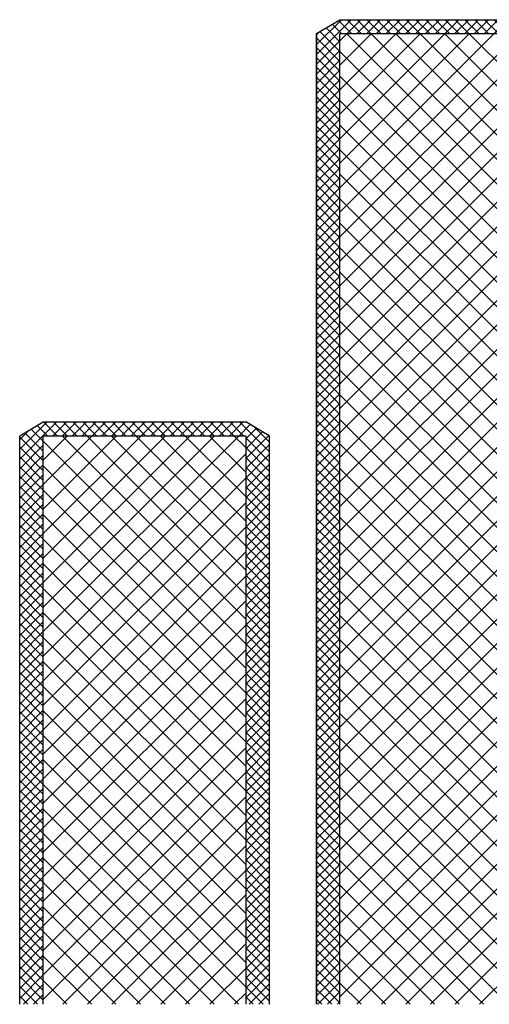
# Model space of a CAD drawing. Units: millimetres. Extents: x -262469834 to -262469584, y -40871831 to -40871651.
# Drawn here: x -262469653 to -262469650, y -40871809 to -40871803 of the extents above; entities that cross this region are included whole.
import ezdxf

# ---------------------------------------------------------------- set-up
doc = ezdxf.new("R2010")
doc.units = ezdxf.units.MM

# ---------------------------------------------------------------- blocks, each defined once
blk = doc.blocks.new('*X9')
at = {"color": 0}
for p, q in [((783.318, 402.364), (789.762, 408.808)), ((783.318, 403.248), (788.878, 408.808)), ((783.318, 404.132), (787.994, 408.808)), ((783.318, 405.016), (787.11, 408.808)), ((783.318, 405.9), (786.226, 408.808)), ((783.318, 406.784), (785.342, 408.808)), ((783.318, 407.667), (784.459, 408.808)), ((783.318, 408.551), (783.575, 408.808)), ((783.318, 401.48), (790.618, 408.78)), ((790.618, 401.741), (783.551, 408.808)), ((790.618, 402.625), (784.435, 408.808)), ((790.618, 403.509), (785.319, 408.808)), ((790.618, 404.393), (786.202, 408.808)), ((790.618, 405.276), (787.086, 408.808)), ((790.618, 406.16), (787.97, 408.808)), ((790.618, 400.857), (783.318, 408.157)), ((783.318, 400.596), (790.618, 407.896)), ((790.618, 399.973), (783.318, 407.273)), ((783.318, 399.712), (790.618, 407.012)), ((790.618, 399.089), (783.318, 406.389)), ((783.318, 398.829), (790.618, 406.129)), ((790.618, 398.205), (783.318, 405.505)), ((783.318, 397.945), (790.618, 405.245)), ((790.618, 397.321), (783.318, 404.621)), ((783.318, 397.061), (790.618, 404.361)), ((790.618, 396.438), (783.318, 403.738)), ((783.318, 396.177), (790.618, 403.477)), ((790.618, 395.554), (783.318, 402.854)), ((783.318, 395.293), (790.618, 402.593)), ((790.618, 394.67), (783.318, 401.97)), ((783.318, 394.409), (790.618, 401.709)), ((790.618, 393.786), (783.318, 401.086)), ((783.318, 393.525), (790.618, 400.825)), ((790.618, 392.902), (783.318, 400.202)), ((783.318, 392.641), (790.618, 399.941)), ((790.618, 392.018), (783.318, 399.318)), ((783.318, 391.758), (790.618, 399.058)), ((790.618, 391.134), (783.318, 398.434)), ((783.318, 390.874), (790.618, 398.174)), ((790.618, 390.25), (783.318, 397.55)), ((783.318, 389.99), (790.618, 397.29)), ((790.618, 389.367), (783.318, 396.667)), ((783.318, 389.106), (790.618, 396.406)), ((790.618, 388.483), (783.318, 395.783)), ((783.318, 388.222), (790.618, 395.522)), ((790.618, 387.599), (783.318, 394.899)), ((783.318, 387.338), (790.618, 394.638)), ((772.618, 387.245), (779.681, 394.308)), ((772.618, 388.129), (778.797, 394.308)), ((772.618, 389.012), (777.913, 394.308)), ((772.618, 389.896), (777.03, 394.308)), ((772.618, 390.78), (776.146, 394.308)), ((772.618, 391.664), (775.262, 394.308)), ((772.618, 392.548), (774.378, 394.308)), ((772.618, 393.432), (773.494, 394.308)), ((779.918, 386.808), (772.618, 394.108)), ((779.918, 387.692), (773.302, 394.308)), ((779.918, 388.576), (774.186, 394.308)), ((779.918, 389.46), (775.07, 394.308)), ((779.918, 390.344), (775.954, 394.308)), ((779.918, 391.228), (776.838, 394.308)), ((779.918, 392.112), (777.721, 394.308)), ((779.918, 392.995), (778.605, 394.308)), ((779.918, 393.879), (779.489, 394.308)), ((790.618, 386.715), (783.318, 394.015)), ((783.318, 386.454), (790.618, 393.754)), ((772.618, 386.361), (779.918, 393.661)), ((779.918, 385.924), (772.618, 393.224)), ((790.618, 385.831), (783.318, 393.131)), ((772.618, 385.477), (779.918, 392.777)), ((783.318, 385.57), (790.618, 392.87)), ((779.918, 385.041), (772.618, 392.341)), ((790.618, 384.947), (783.318, 392.247)), ((783.318, 384.686), (790.618, 391.986)), ((772.618, 384.593), (779.918, 391.893)), ((779.918, 384.157), (772.618, 391.457)), ((790.618, 384.063), (783.318, 391.363)), ((772.618, 383.709), (779.918, 391.009)), ((783.318, 383.803), (790.618, 391.103)), ((779.918, 383.273), (772.618, 390.573)), ((790.618, 383.179), (783.318, 390.479)), ((783.318, 382.919), (790.618, 390.219)), ((772.618, 382.825), (779.918, 390.125)), ((779.918, 382.389), (772.618, 389.689)), ((790.618, 382.295), (783.318, 389.595)), ((772.618, 381.941), (779.918, 389.241)), ((783.318, 382.035), (790.618, 389.335)), ((779.918, 381.505), (772.618, 388.805)), ((790.618, 381.412), (783.318, 388.712)), ((783.318, 381.151), (790.618, 388.451)), ((772.618, 381.058), (779.918, 388.358)), ((779.918, 380.621), (772.618, 387.921)), ((790.618, 380.528), (783.318, 387.828)), ((772.618, 380.174), (779.918, 387.474)), ((783.318, 380.267), (790.618, 387.567)), ((779.918, 379.737), (772.618, 387.037)), ((790.618, 379.644), (783.318, 386.944)), ((783.318, 379.383), (790.618, 386.683)), ((772.618, 379.29), (779.918, 386.59)), ((779.918, 378.853), (772.618, 386.153)), ((790.618, 378.76), (783.318, 386.06)), ((772.618, 378.406), (779.918, 385.706)), ((783.318, 378.499), (790.618, 385.799)), ((779.918, 377.969), (772.618, 385.269)), ((790.618, 377.876), (783.318, 385.176)), ((772.618, 377.522), (779.918, 384.822)), ((783.318, 377.615), (790.618, 384.915)), ((779.918, 377.086), (772.618, 384.386)), ((790.618, 376.992), (783.318, 384.292)), ((772.618, 376.638), (779.918, 383.938)), ((783.318, 376.732), (790.618, 384.032)), ((779.918, 376.202), (772.618, 383.502)), ((790.618, 376.108), (783.318, 383.408)), ((772.618, 375.754), (779.918, 383.054)), ((783.318, 375.848), (790.618, 383.148)), ((779.918, 375.318), (772.618, 382.618)), ((790.618, 375.224), (783.318, 382.524)), ((772.618, 374.87), (779.918, 382.17)), ((783.318, 374.964), (790.618, 382.264)), ((779.918, 374.434), (772.618, 381.734)), ((790.618, 374.341), (783.318, 381.641)), ((772.618, 373.986), (779.918, 381.286)), ((783.318, 374.08), (790.618, 381.38)), ((779.66, 373.808), (772.618, 380.85)), ((790.266, 373.808), (783.318, 380.757)), ((773.323, 373.808), (779.918, 380.403)), ((783.93, 373.808), (790.618, 380.496)), ((778.776, 373.808), (772.618, 379.966)), ((789.383, 373.808), (783.318, 379.873)), ((774.207, 373.808), (779.918, 379.519)), ((784.814, 373.808), (790.618, 379.612)), ((777.892, 373.808), (772.618, 379.082)), ((788.499, 373.808), (783.318, 378.989)), ((775.091, 373.808), (779.918, 378.635)), ((785.698, 373.808), (790.618, 378.728)), ((777.008, 373.808), (772.618, 378.198)), ((787.615, 373.808), (783.318, 378.105)), ((775.975, 373.808), (779.918, 377.751)), ((786.582, 373.808), (790.618, 377.844)), ((776.124, 373.808), (772.618, 377.314)), ((786.731, 373.808), (783.318, 377.221)), ((776.859, 373.808), (779.918, 376.867)), ((787.466, 373.808), (790.618, 376.96)), ((775.24, 373.808), (772.618, 376.431)), ((785.847, 373.808), (783.318, 376.337)), ((777.743, 373.808), (779.918, 375.983)), ((788.349, 373.808), (790.618, 376.077)), ((774.357, 373.808), (772.618, 375.547)), ((784.963, 373.808), (783.318, 375.453)), ((778.627, 373.808), (779.918, 375.099)), ((773.473, 373.808), (772.618, 374.663)), ((784.079, 373.808), (783.318, 374.569)), ((779.511, 373.808), (779.918, 374.215))]:
    blk.add_line(p, q, dxfattribs=at)
blk = doc.blocks.new('*X3')
at = {"color": 0}
for p, q in [((782.468, 408.055), (783.721, 409.308)), ((782.468, 408.408), (783.368, 409.308)), ((783.318, 408.511), (782.816, 409.013)), ((783.374, 408.808), (783.038, 409.144)), ((783.728, 408.808), (783.261, 409.275)), ((783.575, 408.808), (784.075, 409.308)), ((784.081, 408.808), (783.581, 409.308)), ((783.928, 408.808), (784.428, 409.308)), ((784.435, 408.808), (783.935, 409.308)), ((784.282, 408.808), (784.782, 409.308)), ((784.788, 408.808), (784.288, 409.308)), ((784.635, 408.808), (785.135, 409.308)), ((785.142, 408.808), (784.642, 409.308)), ((784.989, 408.808), (785.489, 409.308)), ((785.495, 408.808), (784.995, 409.308)), ((785.342, 408.808), (785.842, 409.308)), ((785.849, 408.808), (785.349, 409.308)), ((785.696, 408.808), (786.196, 409.308)), ((786.202, 408.808), (785.702, 409.308)), ((786.05, 408.808), (786.55, 409.308)), ((786.556, 408.808), (786.056, 409.308)), ((786.403, 408.808), (786.903, 409.308)), ((786.91, 408.808), (786.41, 409.308)), ((786.757, 408.808), (787.257, 409.308)), ((787.263, 408.808), (786.763, 409.308)), ((787.11, 408.808), (787.61, 409.308)), ((787.617, 408.808), (787.117, 409.308)), ((787.464, 408.808), (787.964, 409.308)), ((787.97, 408.808), (787.47, 409.308)), ((787.817, 408.808), (788.317, 409.308)), ((788.324, 408.808), (787.824, 409.308)), ((788.171, 408.808), (788.671, 409.308)), ((788.677, 408.808), (788.177, 409.308)), ((788.524, 408.808), (789.024, 409.308)), ((789.031, 408.808), (788.531, 409.308)), ((788.878, 408.808), (789.378, 409.308)), ((789.384, 408.808), (788.884, 409.308)), ((789.231, 408.808), (789.731, 409.308)), ((789.738, 408.808), (789.238, 409.308)), ((789.585, 408.808), (790.085, 409.308)), ((790.091, 408.808), (789.591, 409.308)), ((789.939, 408.808), (790.439, 409.308)), ((790.445, 408.808), (789.945, 409.308)), ((790.292, 408.808), (790.728, 409.244)), ((791.468, 408.139), (790.299, 409.308)), ((790.618, 408.78), (790.95, 409.113)), ((790.618, 408.427), (791.173, 408.982)), ((791.468, 408.492), (790.701, 409.259)), ((782.468, 408.762), (782.58, 408.874)), ((783.318, 407.803), (782.468, 408.653)), ((783.318, 408.157), (782.593, 408.882)), ((790.618, 408.073), (791.395, 408.851)), ((791.468, 407.785), (790.618, 408.635)), ((782.468, 407.701), (783.318, 408.551)), ((783.318, 407.45), (782.468, 408.3)), ((790.618, 407.72), (791.468, 408.57)), ((791.468, 407.432), (790.618, 408.282)), ((782.468, 407.348), (783.318, 408.198)), ((783.318, 407.096), (782.468, 407.946)), ((790.618, 407.366), (791.468, 408.216)), ((791.468, 407.078), (790.618, 407.928)), ((782.468, 406.994), (783.318, 407.844)), ((783.318, 406.743), (782.468, 407.593)), ((790.618, 407.012), (791.468, 407.862)), ((791.468, 406.725), (790.618, 407.575)), ((782.468, 406.641), (783.318, 407.491)), ((783.318, 406.389), (782.468, 407.239)), ((790.618, 406.659), (791.468, 407.509)), ((791.468, 406.371), (790.618, 407.221)), ((782.468, 406.287), (783.318, 407.137)), ((783.318, 406.036), (782.468, 406.886)), ((790.618, 406.305), (791.468, 407.155)), ((791.468, 406.017), (790.618, 406.867)), ((782.468, 405.934), (783.318, 406.784)), ((783.318, 405.682), (782.468, 406.532)), ((790.618, 405.952), (791.468, 406.802)), ((791.468, 405.664), (790.618, 406.514)), ((782.468, 405.58), (783.318, 406.43)), ((783.318, 405.329), (782.468, 406.179)), ((790.618, 405.598), (791.468, 406.448)), ((791.468, 405.31), (790.618, 406.16)), ((782.468, 405.226), (783.318, 406.076)), ((783.318, 404.975), (782.468, 405.825)), ((790.618, 405.245), (791.468, 406.095)), ((791.468, 404.957), (790.618, 405.807)), ((782.468, 404.873), (783.318, 405.723)), ((783.318, 404.621), (782.468, 405.471)), ((790.618, 404.891), (791.468, 405.741)), ((791.468, 404.603), (790.618, 405.453)), ((782.468, 404.519), (783.318, 405.369)), ((783.318, 404.268), (782.468, 405.118)), ((790.618, 404.538), (791.468, 405.388)), ((791.468, 404.25), (790.618, 405.1)), ((782.468, 404.166), (783.318, 405.016)), ((783.318, 403.914), (782.468, 404.764)), ((790.618, 404.184), (791.468, 405.034)), ((791.468, 403.896), (790.618, 404.746)), ((782.468, 403.812), (783.318, 404.662)), ((783.318, 403.561), (782.468, 404.411)), ((790.618, 403.83), (791.468, 404.68)), ((791.468, 403.543), (790.618, 404.393)), ((782.468, 403.459), (783.318, 404.309)), ((783.318, 403.207), (782.468, 404.057)), ((790.618, 403.477), (791.468, 404.327)), ((791.468, 403.189), (790.618, 404.039)), ((782.468, 403.105), (783.318, 403.955)), ((783.318, 402.854), (782.468, 403.704)), ((790.618, 403.123), (791.468, 403.973)), ((791.468, 402.835), (790.618, 403.685)), ((782.468, 402.752), (783.318, 403.602)), ((783.318, 402.5), (782.468, 403.35)), ((790.618, 402.77), (791.468, 403.62)), ((791.468, 402.482), (790.618, 403.332)), ((782.468, 402.398), (783.318, 403.248)), ((783.318, 402.147), (782.468, 402.997)), ((790.618, 402.416), (791.468, 403.266)), ((791.468, 402.128), (790.618, 402.978)), ((782.468, 402.044), (783.318, 402.894)), ((783.318, 401.793), (782.468, 402.643)), ((790.618, 402.063), (791.468, 402.913)), ((791.468, 401.775), (790.618, 402.625)), ((782.468, 401.691), (783.318, 402.541)), ((783.318, 401.44), (782.468, 402.29)), ((790.618, 401.709), (791.468, 402.559)), ((791.468, 401.421), (790.618, 402.271)), ((782.468, 401.337), (783.318, 402.187)), ((783.318, 401.086), (782.468, 401.936)), ((790.618, 401.356), (791.468, 402.206)), ((791.468, 401.068), (790.618, 401.918)), ((782.468, 400.984), (783.318, 401.834)), ((783.318, 400.732), (782.468, 401.582)), ((790.618, 401.002), (791.468, 401.852)), ((791.468, 400.714), (790.618, 401.564)), ((782.468, 400.63), (783.318, 401.48)), ((783.318, 400.379), (782.468, 401.229)), ((790.618, 400.649), (791.468, 401.499)), ((791.468, 400.361), (790.618, 401.211)), ((782.468, 400.277), (783.318, 401.127)), ((783.318, 400.025), (782.468, 400.875)), ((790.618, 400.295), (791.468, 401.145)), ((791.468, 400.007), (790.618, 400.857)), ((782.468, 399.923), (783.318, 400.773)), ((783.318, 399.672), (782.468, 400.522)), ((790.618, 399.941), (791.468, 400.791)), ((791.468, 399.653), (790.618, 400.503)), ((782.468, 399.57), (783.318, 400.42)), ((783.318, 399.318), (782.468, 400.168)), ((790.618, 399.588), (791.468, 400.438)), ((791.468, 399.3), (790.618, 400.15)), ((782.468, 399.216), (783.318, 400.066)), ((783.318, 398.965), (782.468, 399.815)), ((790.618, 399.234), (791.468, 400.084)), ((791.468, 398.946), (790.618, 399.796)), ((790.618, 398.881), (791.468, 399.731)), ((782.468, 398.862), (783.318, 399.712)), ((783.318, 398.611), (782.468, 399.461)), ((791.468, 398.593), (790.618, 399.443)), ((790.618, 398.527), (791.468, 399.377)), ((782.468, 398.509), (783.318, 399.359)), ((783.318, 398.258), (782.468, 399.108)), ((791.468, 398.239), (790.618, 399.089)), ((790.618, 398.174), (791.468, 399.024)), ((782.468, 398.155), (783.318, 399.005)), ((783.318, 397.904), (782.468, 398.754)), ((791.468, 397.886), (790.618, 398.736)), ((790.618, 397.82), (791.468, 398.67)), ((782.468, 397.802), (783.318, 398.652)), ((783.318, 397.55), (782.468, 398.4)), ((791.468, 397.532), (790.618, 398.382)), ((790.618, 397.467), (791.468, 398.317)), ((782.468, 397.448), (783.318, 398.298)), ((783.318, 397.197), (782.468, 398.047)), ((791.468, 397.179), (790.618, 398.029)), ((790.618, 397.113), (791.468, 397.963)), ((782.468, 397.095), (783.318, 397.945)), ((783.318, 396.843), (782.468, 397.693)), ((791.468, 396.825), (790.618, 397.675)), ((790.618, 396.759), (791.468, 397.609)), ((782.468, 396.741), (783.318, 397.591)), ((783.318, 396.49), (782.468, 397.34)), ((791.468, 396.471), (790.618, 397.321)), ((790.618, 396.406), (791.468, 397.256)), ((782.468, 396.388), (783.318, 397.238)), ((783.318, 396.136), (782.468, 396.986)), ((791.468, 396.118), (790.618, 396.968)), ((790.618, 396.052), (791.468, 396.902)), ((782.468, 396.034), (783.318, 396.884)), ((783.318, 395.783), (782.468, 396.633)), ((791.468, 395.764), (790.618, 396.614)), ((790.618, 395.699), (791.468, 396.549)), ((782.468, 395.68), (783.318, 396.53)), ((783.318, 395.429), (782.468, 396.279)), ((791.468, 395.411), (790.618, 396.261)), ((790.618, 395.345), (791.468, 396.195)), ((782.468, 395.327), (783.318, 396.177)), ((783.318, 395.076), (782.468, 395.926)), ((791.468, 395.057), (790.618, 395.907)), ((790.618, 394.992), (791.468, 395.842)), ((782.468, 394.973), (783.318, 395.823)), ((783.318, 394.722), (782.468, 395.572)), ((791.468, 394.704), (790.618, 395.554)), ((790.618, 394.638), (791.468, 395.488)), ((782.468, 394.62), (783.318, 395.47)), ((783.318, 394.368), (782.468, 395.218)), ((782.468, 394.266), (783.318, 395.116)), ((791.468, 394.35), (790.618, 395.2)), ((790.618, 394.285), (791.468, 395.135)), ((783.318, 394.015), (782.468, 394.865)), ((782.468, 393.913), (783.318, 394.763)), ((791.468, 393.997), (790.618, 394.847)), ((790.618, 393.931), (791.468, 394.781)), ((783.318, 393.661), (782.468, 394.511)), ((782.468, 393.559), (783.318, 394.409)), ((791.468, 393.643), (790.618, 394.493)), ((790.618, 393.577), (791.468, 394.427)), ((783.318, 393.308), (782.468, 394.158)), ((782.468, 393.206), (783.318, 394.056)), ((791.468, 393.29), (790.618, 394.14)), ((790.618, 393.224), (791.468, 394.074)), ((783.318, 392.954), (782.468, 393.804)), ((782.468, 392.852), (783.318, 393.702)), ((791.468, 392.936), (790.618, 393.786)), ((790.618, 392.87), (791.468, 393.72)), ((783.318, 392.601), (782.468, 393.451)), ((782.468, 392.499), (783.318, 393.349)), ((791.468, 392.582), (790.618, 393.432)), ((790.618, 392.517), (791.468, 393.367)), ((783.318, 392.247), (782.468, 393.097)), ((782.468, 392.145), (783.318, 392.995)), ((791.468, 392.229), (790.618, 393.079)), ((790.618, 392.163), (791.468, 393.013)), ((783.318, 391.894), (782.468, 392.744)), ((782.468, 391.791), (783.318, 392.641)), ((791.468, 391.875), (790.618, 392.725)), ((790.618, 391.81), (791.468, 392.66)), ((783.318, 391.54), (782.468, 392.39)), ((782.468, 391.438), (783.318, 392.288)), ((791.468, 391.522), (790.618, 392.372)), ((790.618, 391.456), (791.468, 392.306)), ((783.318, 391.186), (782.468, 392.036)), ((782.468, 391.084), (783.318, 391.934)), ((791.468, 391.168), (790.618, 392.018)), ((790.618, 391.103), (791.468, 391.953)), ((783.318, 390.833), (782.468, 391.683)), ((782.468, 390.731), (783.318, 391.581)), ((791.468, 390.815), (790.618, 391.665)), ((790.618, 390.749), (791.468, 391.599)), ((783.318, 390.479), (782.468, 391.329)), ((782.468, 390.377), (783.318, 391.227)), ((791.468, 390.461), (790.618, 391.311)), ((790.618, 390.395), (791.468, 391.245)), ((783.318, 390.126), (782.468, 390.976)), ((782.468, 390.024), (783.318, 390.874)), ((791.468, 390.108), (790.618, 390.958)), ((790.618, 390.042), (791.468, 390.892)), ((783.318, 389.772), (782.468, 390.622)), ((782.468, 389.67), (783.318, 390.52)), ((791.468, 389.754), (790.618, 390.604)), ((790.618, 389.688), (791.468, 390.538)), ((783.318, 389.419), (782.468, 390.269)), ((782.468, 389.317), (783.318, 390.167)), ((791.468, 389.4), (790.618, 390.25)), ((790.618, 389.335), (791.468, 390.185)), ((783.318, 389.065), (782.468, 389.915)), ((782.468, 388.963), (783.318, 389.813)), ((791.468, 389.047), (790.618, 389.897)), ((790.618, 388.981), (791.468, 389.831)), ((783.318, 388.712), (782.468, 389.562)), ((782.468, 388.609), (783.318, 389.459)), ((791.468, 388.693), (790.618, 389.543)), ((790.618, 388.628), (791.468, 389.478)), ((783.318, 388.358), (782.468, 389.208)), ((782.468, 388.256), (783.318, 389.106)), ((791.468, 388.34), (790.618, 389.19)), ((790.618, 388.274), (791.468, 389.124)), ((783.318, 388.004), (782.468, 388.854)), ((782.468, 387.902), (783.318, 388.752)), ((791.468, 387.986), (790.618, 388.836)), ((790.618, 387.921), (791.468, 388.771)), ((783.318, 387.651), (782.468, 388.501)), ((782.468, 387.549), (783.318, 388.399)), ((791.468, 387.633), (790.618, 388.483)), ((790.618, 387.567), (791.468, 388.417)), ((783.318, 387.297), (782.468, 388.147)), ((782.468, 387.195), (783.318, 388.045)), ((791.468, 387.279), (790.618, 388.129)), ((790.618, 387.213), (791.468, 388.063)), ((783.318, 386.944), (782.468, 387.794)), ((782.468, 386.842), (783.318, 387.692)), ((791.468, 386.926), (790.618, 387.776)), ((790.618, 386.86), (791.468, 387.71)), ((783.318, 386.59), (782.468, 387.44)), ((782.468, 386.488), (783.318, 387.338)), ((791.468, 386.572), (790.618, 387.422)), ((790.618, 386.506), (791.468, 387.356)), ((783.318, 386.237), (782.468, 387.087)), ((782.468, 386.135), (783.318, 386.985)), ((791.468, 386.218), (790.618, 387.068)), ((790.618, 386.153), (791.468, 387.003)), ((783.318, 385.883), (782.468, 386.733)), ((782.468, 385.781), (783.318, 386.631)), ((791.468, 385.865), (790.618, 386.715)), ((790.618, 385.799), (791.468, 386.649)), ((783.318, 385.53), (782.468, 386.38)), ((782.468, 385.427), (783.318, 386.277)), ((791.468, 385.511), (790.618, 386.361)), ((790.618, 385.446), (791.468, 386.296)), ((783.318, 385.176), (782.468, 386.026)), ((782.468, 385.074), (783.318, 385.924)), ((791.468, 385.158), (790.618, 386.008)), ((790.618, 385.092), (791.468, 385.942)), ((783.318, 384.822), (782.468, 385.672)), ((782.468, 384.72), (783.318, 385.57)), ((791.468, 384.804), (790.618, 385.654)), ((790.618, 384.739), (791.468, 385.589)), ((783.318, 384.469), (782.468, 385.319)), ((782.468, 384.367), (783.318, 385.217)), ((791.468, 384.451), (790.618, 385.301)), ((790.618, 384.385), (791.468, 385.235)), ((783.318, 384.115), (782.468, 384.965)), ((782.468, 384.013), (783.318, 384.863)), ((791.468, 384.097), (790.618, 384.947)), ((790.618, 384.032), (791.468, 384.882)), ((783.318, 383.762), (782.468, 384.612)), ((782.468, 383.66), (783.318, 384.51)), ((791.468, 383.744), (790.618, 384.594)), ((790.618, 383.678), (791.468, 384.528)), ((783.318, 383.408), (782.468, 384.258)), ((782.468, 383.306), (783.318, 384.156)), ((791.468, 383.39), (790.618, 384.24)), ((790.618, 383.324), (791.468, 384.174)), ((783.318, 383.055), (782.468, 383.905)), ((782.468, 382.953), (783.318, 383.803)), ((791.468, 383.036), (790.618, 383.886)), ((790.618, 382.971), (791.468, 383.821)), ((783.318, 382.701), (782.468, 383.551)), ((782.468, 382.599), (783.318, 383.449)), ((791.468, 382.683), (790.618, 383.533)), ((790.618, 382.617), (791.468, 383.467)), ((783.318, 382.348), (782.468, 383.198)), ((782.468, 382.245), (783.318, 383.095)), ((791.468, 382.329), (790.618, 383.179)), ((790.618, 382.264), (791.468, 383.114)), ((783.318, 381.994), (782.468, 382.844)), ((782.468, 381.892), (783.318, 382.742)), ((791.468, 381.976), (790.618, 382.826)), ((790.618, 381.91), (791.468, 382.76)), ((783.318, 381.641), (782.468, 382.491)), ((782.468, 381.538), (783.318, 382.388)), ((791.468, 381.622), (790.618, 382.472)), ((790.618, 381.557), (791.468, 382.407)), ((783.318, 381.287), (782.468, 382.137)), ((782.468, 381.185), (783.318, 382.035)), ((791.468, 381.269), (790.618, 382.119)), ((790.618, 381.203), (791.468, 382.053)), ((783.318, 380.933), (782.468, 381.783)), ((782.468, 380.831), (783.318, 381.681)), ((791.468, 380.915), (790.618, 381.765)), ((790.618, 380.85), (791.468, 381.7)), ((783.318, 380.58), (782.468, 381.43)), ((782.468, 380.478), (783.318, 381.328)), ((791.468, 380.562), (790.618, 381.412)), ((790.618, 380.496), (791.468, 381.346)), ((783.318, 380.226), (782.468, 381.076)), ((782.468, 380.124), (783.318, 380.974)), ((791.468, 380.208), (790.618, 381.058)), ((790.618, 380.142), (791.468, 380.992)), ((783.318, 379.873), (782.468, 380.723)), ((782.468, 379.771), (783.318, 380.621)), ((791.468, 379.854), (790.618, 380.704)), ((790.618, 379.789), (791.468, 380.639)), ((783.318, 379.519), (782.468, 380.369)), ((782.468, 379.417), (783.318, 380.267)), ((791.468, 379.501), (790.618, 380.351)), ((790.618, 379.435), (791.468, 380.285)), ((783.318, 379.166), (782.468, 380.016)), ((782.468, 379.063), (783.318, 379.913)), ((791.468, 379.147), (790.618, 379.997)), ((790.618, 379.082), (791.468, 379.932)), ((783.318, 378.812), (782.468, 379.662)), ((782.468, 378.71), (783.318, 379.56)), ((791.468, 378.794), (790.618, 379.644)), ((790.618, 378.728), (791.468, 379.578)), ((783.318, 378.459), (782.468, 379.309)), ((782.468, 378.356), (783.318, 379.206)), ((791.468, 378.44), (790.618, 379.29)), ((790.618, 378.375), (791.468, 379.225)), ((783.318, 378.105), (782.468, 378.955)), ((782.468, 378.003), (783.318, 378.853)), ((791.468, 378.087), (790.618, 378.937)), ((790.618, 378.021), (791.468, 378.871)), ((783.318, 377.751), (782.468, 378.601)), ((782.468, 377.649), (783.318, 378.499)), ((791.468, 377.733), (790.618, 378.583)), ((790.618, 377.668), (791.468, 378.518)), ((783.318, 377.398), (782.468, 378.248)), ((782.468, 377.296), (783.318, 378.146)), ((791.468, 377.38), (790.618, 378.23)), ((790.618, 377.314), (791.468, 378.164)), ((783.318, 377.044), (782.468, 377.894)), ((782.468, 376.942), (783.318, 377.792)), ((791.468, 377.026), (790.618, 377.876)), ((790.618, 376.96), (791.468, 377.81)), ((783.318, 376.691), (782.468, 377.541)), ((782.468, 376.589), (783.318, 377.439)), ((791.468, 376.672), (790.618, 377.522)), ((790.618, 376.607), (791.468, 377.457)), ((783.318, 376.337), (782.468, 377.187)), ((782.468, 376.235), (783.318, 377.085)), ((791.468, 376.319), (790.618, 377.169)), ((790.618, 376.253), (791.468, 377.103)), ((783.318, 375.984), (782.468, 376.834)), ((782.468, 375.882), (783.318, 376.732)), ((791.468, 375.965), (790.618, 376.815)), ((790.618, 375.9), (791.468, 376.75)), ((783.318, 375.63), (782.468, 376.48)), ((782.468, 375.528), (783.318, 376.378)), ((791.468, 375.612), (790.618, 376.462)), ((790.618, 375.546), (791.468, 376.396)), ((783.318, 375.277), (782.468, 376.127)), ((782.468, 375.174), (783.318, 376.024)), ((791.468, 375.258), (790.618, 376.108)), ((790.618, 375.193), (791.468, 376.043)), ((783.318, 374.923), (782.468, 375.773)), ((782.468, 374.821), (783.318, 375.671)), ((791.468, 374.905), (790.618, 375.755)), ((790.618, 374.839), (791.468, 375.689)), ((783.318, 374.569), (782.468, 375.419)), ((782.468, 374.467), (783.318, 375.317)), ((791.468, 374.551), (790.618, 375.401)), ((790.618, 374.486), (791.468, 375.336)), ((783.318, 374.216), (782.468, 375.066)), ((782.468, 374.114), (783.318, 374.964)), ((791.468, 374.198), (790.618, 375.048)), ((790.618, 374.132), (791.468, 374.982)), ((783.318, 373.862), (782.468, 374.712)), ((782.516, 373.808), (783.318, 374.61)), ((791.468, 373.844), (790.618, 374.694)), ((790.647, 373.808), (791.468, 374.628)), ((783.019, 373.808), (782.468, 374.359)), ((782.869, 373.808), (783.318, 374.257)), ((791.15, 373.808), (790.618, 374.341)), ((791.001, 373.808), (791.468, 374.275)), ((782.665, 373.808), (782.468, 374.005)), ((783.223, 373.808), (783.318, 373.903)), ((790.797, 373.808), (790.618, 373.987)), ((791.355, 373.808), (791.468, 373.921))]:
    blk.add_line(p, q, dxfattribs=at)
blk = doc.blocks.new('*X2')
at = {"color": 0}
for p, q in [((771.768, 393.466), (773.11, 394.808)), ((771.768, 393.819), (772.757, 394.808)), ((773.125, 394.308), (772.625, 394.808)), ((772.964, 394.308), (773.464, 394.808)), ((773.479, 394.308), (772.979, 394.808)), ((773.317, 394.308), (773.817, 394.808)), ((773.832, 394.308), (773.332, 394.808)), ((773.671, 394.308), (774.171, 394.808)), ((774.186, 394.308), (773.686, 394.808)), ((774.024, 394.308), (774.524, 394.808)), ((774.539, 394.308), (774.039, 394.808)), ((774.378, 394.308), (774.878, 394.808)), ((774.893, 394.308), (774.393, 394.808)), ((774.731, 394.308), (775.231, 394.808)), ((775.247, 394.308), (774.747, 394.808)), ((775.085, 394.308), (775.585, 394.808)), ((775.6, 394.308), (775.1, 394.808)), ((775.439, 394.308), (775.939, 394.808)), ((775.954, 394.308), (775.454, 394.808)), ((775.792, 394.308), (776.292, 394.808)), ((776.307, 394.308), (775.807, 394.808)), ((776.146, 394.308), (776.646, 394.808)), ((776.661, 394.308), (776.161, 394.808)), ((776.499, 394.308), (776.999, 394.808)), ((777.014, 394.308), (776.514, 394.808)), ((776.853, 394.308), (777.353, 394.808)), ((777.368, 394.308), (776.868, 394.808)), ((777.206, 394.308), (777.706, 394.808)), ((777.721, 394.308), (777.221, 394.808)), ((777.56, 394.308), (778.06, 394.808)), ((778.075, 394.308), (777.575, 394.808)), ((777.913, 394.308), (778.413, 394.808)), ((778.429, 394.308), (777.929, 394.808)), ((778.267, 394.308), (778.767, 394.808)), ((778.782, 394.308), (778.282, 394.808)), ((778.621, 394.308), (779.121, 394.808)), ((779.136, 394.308), (778.636, 394.808)), ((778.974, 394.308), (779.474, 394.808)), ((779.489, 394.308), (778.989, 394.808)), ((779.328, 394.308), (779.828, 394.808)), ((779.843, 394.308), (779.343, 394.808)), ((780.768, 393.736), (779.696, 394.808)), ((771.768, 394.173), (772.096, 394.501)), ((772.618, 393.755), (771.955, 394.418)), ((772.618, 394.108), (772.177, 394.549)), ((772.772, 394.308), (772.4, 394.68)), ((779.681, 394.308), (780.084, 394.711)), ((779.918, 394.191), (780.306, 394.58)), ((779.918, 393.838), (780.529, 394.449)), ((780.768, 394.09), (780.238, 394.62)), ((772.618, 393.401), (771.768, 394.251)), ((779.918, 393.484), (780.752, 394.318)), ((780.768, 393.383), (779.918, 394.233)), ((771.768, 393.112), (772.618, 393.962)), ((772.618, 393.048), (771.768, 393.898)), ((779.918, 393.13), (780.768, 393.98)), ((780.768, 393.029), (779.918, 393.879)), ((771.768, 392.759), (772.618, 393.609)), ((772.618, 392.694), (771.768, 393.544)), ((779.918, 392.777), (780.768, 393.627)), ((780.768, 392.676), (779.918, 393.526)), ((771.768, 392.405), (772.618, 393.255)), ((772.618, 392.341), (771.768, 393.191)), ((779.918, 392.423), (780.768, 393.273)), ((780.768, 392.322), (779.918, 393.172)), ((771.768, 392.052), (772.618, 392.902)), ((772.618, 391.987), (771.768, 392.837)), ((779.918, 392.07), (780.768, 392.92)), ((780.768, 391.969), (779.918, 392.819)), ((771.768, 391.698), (772.618, 392.548)), ((772.618, 391.633), (771.768, 392.483)), ((779.918, 391.716), (780.768, 392.566)), ((780.768, 391.615), (779.918, 392.465)), ((771.768, 391.344), (772.618, 392.194)), ((772.618, 391.28), (771.768, 392.13)), ((779.918, 391.363), (780.768, 392.213)), ((780.768, 391.262), (779.918, 392.112)), ((771.768, 390.991), (772.618, 391.841)), ((772.618, 390.926), (771.768, 391.776)), ((779.918, 391.009), (780.768, 391.859)), ((780.768, 390.908), (779.918, 391.758)), ((771.768, 390.637), (772.618, 391.487)), ((772.618, 390.573), (771.768, 391.423)), ((779.918, 390.656), (780.768, 391.506)), ((780.768, 390.554), (779.918, 391.404)), ((771.768, 390.284), (772.618, 391.134)), ((772.618, 390.219), (771.768, 391.069)), ((779.918, 390.302), (780.768, 391.152)), ((780.768, 390.201), (779.918, 391.051)), ((771.768, 389.93), (772.618, 390.78)), ((772.618, 389.866), (771.768, 390.716)), ((779.918, 389.949), (780.768, 390.799)), ((780.768, 389.847), (779.918, 390.697)), ((771.768, 389.577), (772.618, 390.427)), ((772.618, 389.512), (771.768, 390.362)), ((779.918, 389.595), (780.768, 390.445)), ((780.768, 389.494), (779.918, 390.344)), ((771.768, 389.223), (772.618, 390.073)), ((772.618, 389.159), (771.768, 390.009)), ((779.918, 389.241), (780.768, 390.091)), ((780.768, 389.14), (779.918, 389.99)), ((771.768, 388.87), (772.618, 389.72)), ((772.618, 388.805), (771.768, 389.655)), ((779.918, 388.888), (780.768, 389.738)), ((780.768, 388.787), (779.918, 389.637)), ((771.768, 388.516), (772.618, 389.366)), ((772.618, 388.451), (771.768, 389.301)), ((779.918, 388.534), (780.768, 389.384)), ((780.768, 388.433), (779.918, 389.283)), ((771.768, 388.162), (772.618, 389.012)), ((772.618, 388.098), (771.768, 388.948)), ((779.918, 388.181), (780.768, 389.031)), ((780.768, 388.08), (779.918, 388.93)), ((771.768, 387.809), (772.618, 388.659)), ((772.618, 387.744), (771.768, 388.594)), ((779.918, 387.827), (780.768, 388.677)), ((780.768, 387.726), (779.918, 388.576)), ((771.768, 387.455), (772.618, 388.305)), ((772.618, 387.391), (771.768, 388.241)), ((779.918, 387.474), (780.768, 388.324)), ((780.768, 387.372), (779.918, 388.222)), ((771.768, 387.102), (772.618, 387.952)), ((772.618, 387.037), (771.768, 387.887)), ((779.918, 387.12), (780.768, 387.97)), ((780.768, 387.019), (779.918, 387.869)), ((771.768, 386.748), (772.618, 387.598)), ((772.618, 386.684), (771.768, 387.534)), ((779.918, 386.767), (780.768, 387.617)), ((780.768, 386.665), (779.918, 387.515)), ((771.768, 386.395), (772.618, 387.245)), ((772.618, 386.33), (771.768, 387.18)), ((779.918, 386.413), (780.768, 387.263)), ((780.768, 386.312), (779.918, 387.162)), ((771.768, 386.041), (772.618, 386.891)), ((772.618, 385.977), (771.768, 386.827)), ((779.918, 386.059), (780.768, 386.909)), ((780.768, 385.958), (779.918, 386.808)), ((771.768, 385.688), (772.618, 386.538)), ((772.618, 385.623), (771.768, 386.473)), ((779.918, 385.706), (780.768, 386.556)), ((780.768, 385.605), (779.918, 386.455)), ((771.768, 385.334), (772.618, 386.184)), ((772.618, 385.269), (771.768, 386.119)), ((779.918, 385.352), (780.768, 386.202)), ((780.768, 385.251), (779.918, 386.101)), ((771.768, 384.98), (772.618, 385.83)), ((772.618, 384.916), (771.768, 385.766)), ((779.918, 384.999), (780.768, 385.849)), ((780.768, 384.898), (779.918, 385.748)), ((771.768, 384.627), (772.618, 385.477)), ((772.618, 384.562), (771.768, 385.412)), ((779.918, 384.645), (780.768, 385.495)), ((780.768, 384.544), (779.918, 385.394)), ((771.768, 384.273), (772.618, 385.123)), ((772.618, 384.209), (771.768, 385.059)), ((779.918, 384.292), (780.768, 385.142)), ((780.768, 384.191), (779.918, 385.041)), ((771.768, 383.92), (772.618, 384.77)), ((772.618, 383.855), (771.768, 384.705)), ((779.918, 383.938), (780.768, 384.788)), ((780.768, 383.837), (779.918, 384.687)), ((771.768, 383.566), (772.618, 384.416)), ((772.618, 383.502), (771.768, 384.352)), ((779.918, 383.585), (780.768, 384.435)), ((780.768, 383.483), (779.918, 384.333)), ((771.768, 383.213), (772.618, 384.063)), ((772.618, 383.148), (771.768, 383.998)), ((779.918, 383.231), (780.768, 384.081)), ((780.768, 383.13), (779.918, 383.98)), ((771.768, 382.859), (772.618, 383.709)), ((772.618, 382.795), (771.768, 383.645)), ((779.918, 382.877), (780.768, 383.727)), ((780.768, 382.776), (779.918, 383.626)), ((771.768, 382.506), (772.618, 383.356)), ((772.618, 382.441), (771.768, 383.291)), ((779.918, 382.524), (780.768, 383.374)), ((780.768, 382.423), (779.918, 383.273)), ((771.768, 382.152), (772.618, 383.002)), ((772.618, 382.087), (771.768, 382.937)), ((779.918, 382.17), (780.768, 383.02)), ((780.768, 382.069), (779.918, 382.919)), ((771.768, 381.799), (772.618, 382.649)), ((772.618, 381.734), (771.768, 382.584)), ((779.918, 381.817), (780.768, 382.667)), ((780.768, 381.716), (779.918, 382.566)), ((771.768, 381.445), (772.618, 382.295)), ((772.618, 381.38), (771.768, 382.23)), ((779.918, 381.463), (780.768, 382.313)), ((780.768, 381.362), (779.918, 382.212)), ((771.768, 381.091), (772.618, 381.941)), ((772.618, 381.027), (771.768, 381.877)), ((779.918, 381.11), (780.768, 381.96)), ((780.768, 381.009), (779.918, 381.859)), ((771.768, 380.738), (772.618, 381.588)), ((772.618, 380.673), (771.768, 381.523)), ((779.918, 380.756), (780.768, 381.606)), ((780.768, 380.655), (779.918, 381.505)), ((771.768, 380.384), (772.618, 381.234)), ((772.618, 380.32), (771.768, 381.17)), ((779.918, 380.403), (780.768, 381.253)), ((780.768, 380.301), (779.918, 381.151)), ((771.768, 380.031), (772.618, 380.881)), ((772.618, 379.966), (771.768, 380.816)), ((779.918, 380.049), (780.768, 380.899)), ((780.768, 379.948), (779.918, 380.798)), ((771.768, 379.677), (772.618, 380.527)), ((772.618, 379.613), (771.768, 380.463)), ((779.918, 379.695), (780.768, 380.545)), ((780.768, 379.594), (779.918, 380.444)), ((771.768, 379.324), (772.618, 380.174)), ((772.618, 379.259), (771.768, 380.109)), ((779.918, 379.342), (780.768, 380.192)), ((780.768, 379.241), (779.918, 380.091)), ((771.768, 378.97), (772.618, 379.82)), ((772.618, 378.905), (771.768, 379.755)), ((779.918, 378.988), (780.768, 379.838)), ((780.768, 378.887), (779.918, 379.737)), ((771.768, 378.617), (772.618, 379.467)), ((772.618, 378.552), (771.768, 379.402)), ((779.918, 378.635), (780.768, 379.485)), ((780.768, 378.534), (779.918, 379.384)), ((771.768, 378.263), (772.618, 379.113)), ((772.618, 378.198), (771.768, 379.048)), ((779.918, 378.281), (780.768, 379.131)), ((780.768, 378.18), (779.918, 379.03)), ((771.768, 377.909), (772.618, 378.759)), ((772.618, 377.845), (771.768, 378.695)), ((779.918, 377.928), (780.768, 378.778)), ((780.768, 377.827), (779.918, 378.677)), ((771.768, 377.556), (772.618, 378.406)), ((772.618, 377.491), (771.768, 378.341)), ((779.918, 377.574), (780.768, 378.424)), ((780.768, 377.473), (779.918, 378.323)), ((771.768, 377.202), (772.618, 378.052)), ((772.618, 377.138), (771.768, 377.988)), ((779.918, 377.221), (780.768, 378.071)), ((780.768, 377.119), (779.918, 377.969)), ((771.768, 376.849), (772.618, 377.699)), ((772.618, 376.784), (771.768, 377.634)), ((779.918, 376.867), (780.768, 377.717)), ((780.768, 376.766), (779.918, 377.616)), ((771.768, 376.495), (772.618, 377.345)), ((772.618, 376.431), (771.768, 377.281)), ((779.918, 376.513), (780.768, 377.363)), ((780.768, 376.412), (779.918, 377.262)), ((771.768, 376.142), (772.618, 376.992)), ((772.618, 376.077), (771.768, 376.927)), ((779.918, 376.16), (780.768, 377.01)), ((780.768, 376.059), (779.918, 376.909)), ((779.918, 375.806), (780.768, 376.656)), ((771.768, 375.788), (772.618, 376.638)), ((772.618, 375.724), (771.768, 376.574)), ((780.768, 375.705), (779.918, 376.555)), ((779.918, 375.453), (780.768, 376.303)), ((771.768, 375.435), (772.618, 376.285)), ((772.618, 375.37), (771.768, 376.22)), ((780.768, 375.352), (779.918, 376.202)), ((779.918, 375.099), (780.768, 375.949)), ((771.768, 375.081), (772.618, 375.931)), ((772.618, 375.016), (771.768, 375.866)), ((780.768, 374.998), (779.918, 375.848)), ((779.918, 374.746), (780.768, 375.596)), ((771.768, 374.727), (772.618, 375.577)), ((772.618, 374.663), (771.768, 375.513)), ((780.768, 374.645), (779.918, 375.495)), ((779.918, 374.392), (780.768, 375.242)), ((771.768, 374.374), (772.618, 375.224)), ((772.618, 374.309), (771.768, 375.159)), ((780.768, 374.291), (779.918, 375.141)), ((779.918, 374.039), (780.768, 374.889)), ((771.768, 374.02), (772.618, 374.87)), ((772.618, 373.956), (771.768, 374.806)), ((780.768, 373.937), (779.918, 374.787)), ((780.041, 373.808), (780.768, 374.535)), ((772.412, 373.808), (771.768, 374.452)), ((771.909, 373.808), (772.618, 374.517)), ((780.544, 373.808), (779.918, 374.434)), ((780.394, 373.808), (780.768, 374.182)), ((772.058, 373.808), (771.768, 374.099)), ((772.263, 373.808), (772.618, 374.163)), ((780.19, 373.808), (779.918, 374.08)), ((780.748, 373.808), (780.768, 373.828)), ((772.616, 373.808), (772.618, 373.81))]:
    blk.add_line(p, q, dxfattribs=at)
blk = doc.blocks.new('SIMA2')
at = {"color": 170}
for p, q in [((42.86, 52.583), (43.71, 53.083)), ((43.71, 53.083), (51.01, 53.083)), ((42.86, 52.583), (42.86, 17.583)), ((42.86, 17.583), (42.86, 52.583)), ((43.71, 17.583), (43.71, 52.583)), ((43.71, 52.583), (51.01, 52.583)), ((32.16, 38.083), (33.01, 38.583)), ((33.01, 38.583), (40.31, 38.583)), ((41.16, 38.083), (40.31, 38.583)), ((32.16, 17.583), (32.16, 38.083)), ((33.01, 17.583), (33.01, 38.083)), ((33.01, 38.083), (40.31, 38.083)), ((40.31, 38.083), (40.31, 17.583)), ((41.16, 38.083), (41.16, 17.583))]:
    blk.add_line(p, q, dxfattribs=at)
for name in ['*X3', '*X2']:
    blk.add_blockref(name, (-739.607, -356.226), dxfattribs=at)
at = {"color": 40}
blk.add_blockref('*X9', (-739.607, -356.226), dxfattribs=at)
blk = doc.blocks.new('SIMA3')
at = {"color": 40}
blk.add_blockref('SIMA2', (696.356, 217.797), dxfattribs=at)
blk = doc.blocks.new('SIMA170')
at = {"color": 6}
blk.add_blockref('SIMA3', (-695.964, -217.988), dxfattribs=at)

msp = doc.modelspace()

# ---------------------------------------------------------------- block references
at = {"color": 6, "xscale": 0.1699999868869781, "yscale": 0.1700000017881393, "zscale": 0.17}
msp.add_blockref('SIMA170', (-262469658.2489, -40871812.0037), dxfattribs=at)

doc.saveas('drawing.dxf')
